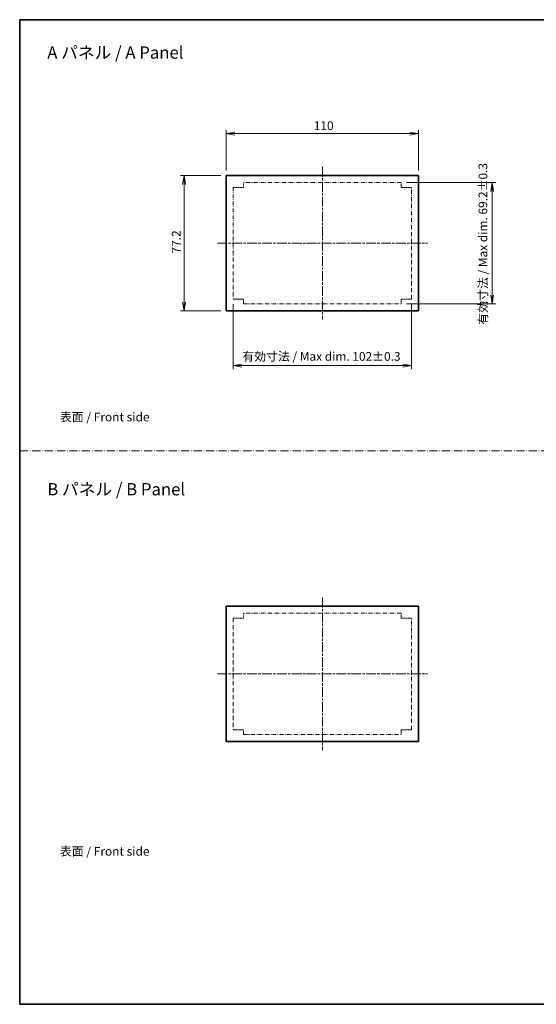
# Model space of a CAD drawing. Units: millimetres. Extents: x 0 to 6577, y 0 to 1264.
# Drawn here: x 4211 to 4506, y 0 to 562 of the extents above; entities that cross this region are included whole.
import ezdxf

# ---------------------------------------------------------------- set-up
doc = ezdxf.new("R2010")
doc.units = ezdxf.units.MM
for name, pattern in [('CHAIN', [0.3543, 0.2362, -0.0295, 0.0591, -0.0295]), ('DASH_DOT', [0.37, 0.24, -0.06, 0.01, -0.06]), ('DASH_DOUBLE_DOT', [0.4398, 0.24, -0.06, 0.0098, -0.06, 0.01, -0.06])]:
    doc.linetypes.add(name, pattern=pattern)
for name, color, linetype, lineweight in [('Border (ISO)', 7, 'Continuous', 35), ('Centerline (ISO)', 131, 'Continuous', 18), ('Dimension (ISO)', 7, 'Continuous', 18), ('Dimension (ISO) @ 1', 7, 'Continuous', 18), ('Sketch Geometry (ISO)', 7, 'Continuous', 18), ('Symbol (ISO)', 7, 'Continuous', 18), ('Visible (ISO)', 7, 'Continuous', 35)]:
    doc.layers.add(name, color=color, linetype=linetype, lineweight=lineweight)
doc.styles.add('Note Text (TK)', font='MS PGothic.ttf')
doc.dimstyles.new('Default - Method 1b (TK)', dxfattribs={"dimscale": 3.5, "dimtxt": 2.5, "dimasz": 2.5, "dimexe": 1, "dimexo": 1.5, "dimgap": 1, "dimtad": 1, "dimtoh": 1, "dimrnd": 1e-08, "dimdsep": 46, "dimtxsty": 'Note Text (TK)', "dimblk": 'OPEN', "dimcen": 0.09, "dimdle": 5, "dimclrd": 100, "dimclre": 100, "dimclrt": 7, "dimadec": 1, "dimazin": 1, "dimtfac": 1, "dimtmove": 0, "dimatfit": 3, "dimldrblk": 'OPEN', "dimfxl": 1, "dimtolj": 1, "dimlwd": -1, "dimlwe": -1, "dimarcsym": 0})

# ---------------------------------------------------------------- blocks, each defined once
blk = doc.blocks.new('図面枠 tk図枠')
at = {"layer": 'Border (ISO)'}
for p, q in [((14.5, 289), (405.5, 289)), ((14.5, 289), (14.5, 8)), ((14.5, 8), (405.5, 8))]:
    blk.add_line(p, q, dxfattribs=at)
blk = doc.blocks.new('_Open')
at = {"color": 0, "linetype": 'ByBlock', "lineweight": -2}
for p, q in [((-1, 0.17), (0, 0)), ((-1, -0.17), (0, 0)), ((0, 0), (-1, 0))]:
    blk.add_line(p, q, dxfattribs=at)
blk = doc.blocks.new('*D119')
at = {"layer": 'Defpoints', "color": 0}
for p in [(4438.61, 496.99), (4328.61, 472.99), (4438.61, 472.99)]:
    blk.add_point(p, dxfattribs=at)
at = {"layer": 'Dimension (ISO)', "color": 100}
for p, q in [((4328.61, 475.99), (4328.61, 498.99)), ((4333.61, 496.99), (4433.61, 496.99)), ((4438.61, 475.99), (4438.61, 498.99))]:
    blk.add_line(p, q, dxfattribs=at)
at = {"layer": 'Dimension (ISO)', "color": 100, "xscale": 5, "yscale": 5, "zscale": 5, "rotation": 180}
blk.add_blockref('_Open', (4328.61, 496.99), dxfattribs=at)
at = {"layer": 'Dimension (ISO)', "color": 100, "xscale": 5, "yscale": 5, "zscale": 5}
blk.add_blockref('_Open', (4438.61, 496.99), dxfattribs=at)
at = {"layer": 'Dimension (ISO)', "color": 7, "insert": (4378.67, 501.49), "char_height": 5, "attachment_point": 4, "style": 'Note Text (TK)'}
blk.add_mtext('\\A1;110', dxfattribs=at)
blk = doc.blocks.new('*D120')
at = {"layer": 'Defpoints', "color": 0}
for p in [(4304.61, 472.99), (4328.61, 472.99), (4328.61, 395.79)]:
    blk.add_point(p, dxfattribs=at)
at = {"layer": 'Dimension (ISO)', "color": 100}
for p, q in [((4325.61, 472.99), (4302.61, 472.99)), ((4304.61, 400.79), (4304.61, 467.99)), ((4325.61, 395.79), (4302.61, 395.79))]:
    blk.add_line(p, q, dxfattribs=at)
at = {"layer": 'Dimension (ISO)', "color": 100, "xscale": 5, "yscale": 5, "zscale": 5}
for p, rotation in [((4304.61, 472.99), 90), ((4304.61, 395.79), 270)]:
    blk.add_blockref('_Open', p, dxfattribs=dict(at, rotation=rotation))
at = {"layer": 'Dimension (ISO)', "color": 7, "insert": (4300.11, 428.52), "char_height": 5, "attachment_point": 4, "rotation": 90, "style": 'Note Text (TK)'}
blk.add_mtext('\\A1;77.2', dxfattribs=at)
blk = doc.blocks.new('*D121')
at = {"layer": 'Defpoints', "color": 0}
for p in [(4332.61, 402.54), (4434.61, 402.54), (4434.61, 364.54)]:
    blk.add_point(p, dxfattribs=at)
at = {"layer": 'Dimension (ISO)', "color": 100}
for p, q in [((4332.61, 399.54), (4332.61, 362.54)), ((4434.61, 399.54), (4434.61, 362.54)), ((4337.61, 364.54), (4429.61, 364.54))]:
    blk.add_line(p, q, dxfattribs=at)
at = {"layer": 'Dimension (ISO)', "color": 100, "xscale": 5, "yscale": 5, "zscale": 5, "rotation": 180}
blk.add_blockref('_Open', (4332.61, 364.54), dxfattribs=at)
at = {"layer": 'Dimension (ISO)', "color": 100, "xscale": 5, "yscale": 5, "zscale": 5}
blk.add_blockref('_Open', (4434.61, 364.54), dxfattribs=at)
at = {"layer": 'Dimension (ISO)', "color": 7, "insert": (4337.83, 369.82), "char_height": 5, "attachment_point": 4, "style": 'Note Text (TK)'}
blk.add_mtext('\\A1;\\fＭＳ Ｐゴシック|b0|i0;{\\H4.9800;有効寸法 / Max dim. 102±0.3}', dxfattribs=at)
blk = doc.blocks.new('*D122')
at = {"layer": 'Defpoints', "color": 0}
for p in [(4428.61, 468.99), (4428.61, 399.79), (4480.61, 399.79)]:
    blk.add_point(p, dxfattribs=at)
at = {"layer": 'Dimension (ISO)', "color": 100}
for p, q in [((4431.61, 468.99), (4482.61, 468.99)), ((4480.61, 463.99), (4480.61, 404.79)), ((4431.61, 399.79), (4482.61, 399.79))]:
    blk.add_line(p, q, dxfattribs=at)
at = {"layer": 'Dimension (ISO)', "color": 100, "xscale": 5, "yscale": 5, "zscale": 5}
for p, rotation in [((4480.61, 468.99), 90), ((4480.61, 399.79), 270)]:
    blk.add_blockref('_Open', p, dxfattribs=dict(at, rotation=rotation))
at = {"layer": 'Dimension (ISO)', "color": 7, "insert": (4475.33, 387.87), "char_height": 5, "attachment_point": 4, "rotation": 90, "style": 'Note Text (TK)'}
blk.add_mtext('\\A1;\\fＭＳ Ｐゴシック|b0|i0;{\\H4.9800;有効寸法 / Max dim. 69.2±0.3}', dxfattribs=at)

msp = doc.modelspace()

# ---------------------------------------------------------------- linework, layer by layer
at = {"layer": 'Centerline (ISO)', "linetype": 'CHAIN', "ltscale": 23.990969}
for p, q in [((4383.6111, 477.9859), (4383.6111, 390.7859)), ((4323.6111, 434.3859), (4443.6111, 434.3859)), ((4383.6111, 232.1654), (4383.6111, 144.9654)), ((4323.6111, 188.5654), (4443.6111, 188.5654))]:
    msp.add_line(p, q, dxfattribs=at)
at = {"layer": 'Sketch Geometry (ISO)', "color": 4, "linetype": 'DASH_DOUBLE_DOT', "lineweight": 18, "ltscale": 1.230774}
for p, q in [((4338.6111, 468.9859), (4338.6111, 466.2359)), ((4428.6111, 466.2359), (4428.6111, 468.9859)), ((4338.6111, 402.5359), (4338.6111, 399.7859)), ((4428.6111, 399.7859), (4428.6111, 402.5359)), ((4338.6111, 223.1654), (4338.6111, 220.4154)), ((4428.6111, 220.4154), (4428.6111, 223.1654)), ((4338.6111, 156.7154), (4338.6111, 153.9654)), ((4428.6111, 153.9654), (4428.6111, 156.7154))]:
    msp.add_line(p, q, dxfattribs=at)
at = {"layer": 'Sketch Geometry (ISO)', "color": 4, "linetype": 'DASH_DOUBLE_DOT', "lineweight": 18, "ltscale": 9.301748}
for p, q in [((4428.6111, 468.9859), (4338.6111, 468.9859)), ((4338.6111, 399.7859), (4428.6111, 399.7859)), ((4428.6111, 223.1654), (4338.6111, 223.1654)), ((4338.6111, 153.9654), (4428.6111, 153.9654))]:
    msp.add_line(p, q, dxfattribs=at)
at = {"layer": 'Sketch Geometry (ISO)', "color": 4, "linetype": 'DASH_DOUBLE_DOT', "lineweight": 18, "ltscale": 2.685444}
for p, q in [((4338.6111, 466.2359), (4332.6111, 466.2359)), ((4434.6111, 466.2359), (4428.6111, 466.2359)), ((4332.6111, 402.5359), (4338.6111, 402.5359)), ((4428.6111, 402.5359), (4434.6111, 402.5359)), ((4338.6111, 220.4154), (4332.6111, 220.4154)), ((4434.6111, 220.4154), (4428.6111, 220.4154)), ((4332.6111, 156.7154), (4338.6111, 156.7154)), ((4428.6111, 156.7154), (4434.6111, 156.7154))]:
    msp.add_line(p, q, dxfattribs=at)
at = {"layer": 'Sketch Geometry (ISO)', "color": 4, "linetype": 'DASH_DOUBLE_DOT', "lineweight": 18, "ltscale": 9.05241}
for p, q in [((4332.6111, 466.2359), (4332.6111, 402.5359)), ((4434.6111, 402.5359), (4434.6111, 466.2359)), ((4332.6111, 220.4154), (4332.6111, 156.7154)), ((4434.6111, 156.7154), (4434.6111, 220.4154))]:
    msp.add_line(p, q, dxfattribs=at)
at = {"layer": 'Sketch Geometry (ISO)', "color": 4, "linetype": 'DASH_DOT', "lineweight": 18, "ltscale": 19.164619}
msp.add_line((4210.7897, 316), (4990.7897, 316), dxfattribs=at)
at = {"layer": 'Visible (ISO)'}
for p, q in [((4328.6111, 395.7859), (4328.6111, 472.9859)), ((4328.6111, 472.9859), (4438.6111, 472.9859)), ((4438.6111, 472.9859), (4438.6111, 395.7859)), ((4438.6111, 395.7859), (4328.6111, 395.7859)), ((4328.6111, 149.9654), (4328.6111, 227.1654)), ((4328.6111, 227.1654), (4438.6111, 227.1654)), ((4438.6111, 227.1654), (4438.6111, 149.9654)), ((4438.6111, 149.9654), (4328.6111, 149.9654))]:
    msp.add_line(p, q, dxfattribs=at)

# ---------------------------------------------------------------- block references
at = {"xscale": 2, "yscale": 2, "zscale": 2}
msp.add_blockref('図面枠 tk図枠', (4181.6667, -16), dxfattribs=at)

# ---------------------------------------------------------------- texts
at = {"layer": 'Symbol (ISO)', "color": 7, "attachment_point": 4, "line_spacing_factor": 1.5, "style": 'Note Text (TK)'}
for s, insert, char_height in [('\\fＭＳ Ｐゴシック|b0|i0;{\\H7.0000;A パネル / A Panel}', (4226.4378, 543.2578), 7), ('\\fＭＳ Ｐゴシック|b0|i0;表面 / Front side', (4233.6126, 335.2275), 5), ('\\fＭＳ Ｐゴシック|b0|i0;{\\H7.0000;B パネル / B Panel}', (4226.4378, 293.9944), 7), ('\\fＭＳ Ｐゴシック|b0|i0;表面 / Front side', (4233.6126, 87.3338), 5)]:
    msp.add_mtext(s, dxfattribs=dict(at, insert=insert, char_height=char_height))

# ---------------------------------------------------------------- dimensions: what is measured, and where the dimension line sits
at = {"layer": 'Dimension (ISO) @ 1', "color": 100}
for base, p1, p2, angle, picture, middle in [((4438.6111, 496.9859), (4328.6111, 472.9859), (4438.6111, 472.9859), 180, '*D119', (4383.6111, 496.9859)), ((4304.6111, 472.9859), (4328.6111, 395.7859), (4328.6111, 472.9859), 90, '*D120', (4304.6111, 434.2859))]:
    dim = msp.add_linear_dim(base=base, p1=p1, p2=p2, angle=angle, dimstyle='Default - Method 1b (TK)', override={"dimscale": 1, "dimtxt": 5, "dimasz": 5, "dimexe": 2, "dimexo": 3, "dimgap": 2, "dimdec": 2, "dimcen": 0.18, "dimtol": 0, "dimlim": 0, "dimtp": 0, "dimtm": 0, "dimtdec": 2, "dimtix": 0, "dimtofl": 0, "dimtmove": 0, "dimatfit": 1}, dxfattribs=at)
    dim.commit()
    dim.dimension.update_dxf_attribs({"geometry": picture, "text_midpoint": middle, "dimtype": 128})
for base, p1, p2, angle, picture, middle in [((4480.6111, 399.7859), (4428.6111, 468.9859), (4428.6111, 399.7859), 90, '*D122', (4480.6111, 434.3859)), ((4434.6111, 364.5359), (4332.6111, 402.5359), (4434.6111, 402.5359), 180, '*D121', (4383.6111, 364.5359))]:
    dim = msp.add_linear_dim(base=base, p1=p1, p2=p2, angle=angle, text='\\fＭＳ Ｐゴシック|b0|i0;{\\H4.9800;有効寸法 / Max dim. <>}', dimstyle='Default - Method 1b (TK)', override={"dimscale": 1, "dimtxt": 5, "dimasz": 5, "dimexe": 2, "dimexo": 3, "dimgap": 2, "dimdec": 2, "dimcen": 0.18, "dimtol": 1, "dimlim": 0, "dimtp": 0.3, "dimtm": 0.3, "dimtdec": 2, "dimtix": 0, "dimtofl": 0, "dimtmove": 0, "dimatfit": 1}, dxfattribs=at)
    dim.commit()
    dim.dimension.update_dxf_attribs({"geometry": picture, "text_midpoint": middle, "dimtype": 128})

doc.saveas('drawing.dxf')
